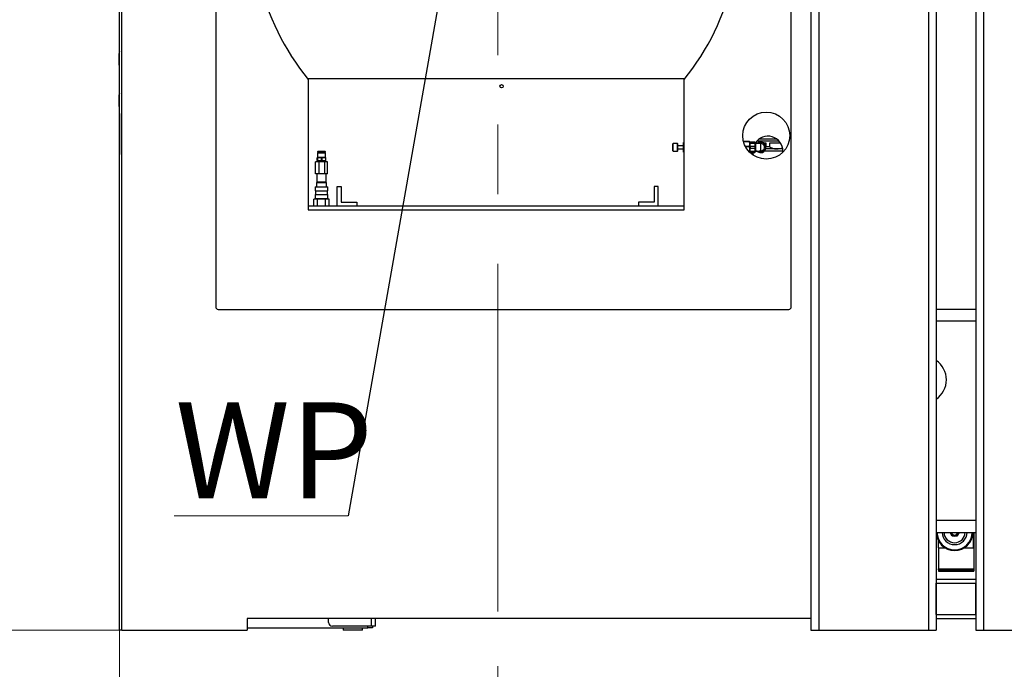
# Model space of a CAD drawing. Units: millimetres. Extents: x 20 to 421, y 10 to 287.
# Drawn here: x 46 to 82, y 208 to 232 of the extents above; entities that cross this region are included whole.
import ezdxf

# ---------------------------------------------------------------- set-up
doc = ezdxf.new("R2010")
doc.units = ezdxf.units.MM
doc.linetypes.add('CENTERX2', pattern=[20.32, 12.7, -2.54, 2.54, -2.54])
doc.styles.add('SLDTEXTSTYLE0', font='TXT', dxfattribs={"width": 0.605})
doc.dimstyles.new('SLDDIMSTYLE0', dxfattribs={"dimtxt": 3.5, "dimasz": 3.302, "dimexe": 0, "dimexo": 0.0625, "dimgap": 0.875, "dimtad": 1, "dimdec": 3, "dimlfac": 35, "dimrnd": 1e-09, "dimzin": 12, "dimdsep": 46, "dimtxsty": 'SLDTEXTSTYLE0', "dimsah": 1, "dimcen": 0.09, "dimadec": 0, "dimazin": 3, "dimtfac": 1, "dimtdec": 3, "dimtofl": 0, "dimtmove": 0, "dimatfit": 3, "dimfxl": 1, "dimfrac": 2, "dimtolj": 1, "dimtzin": 12, "dimarcsym": 0})
doc.dimstyles.new('SLDDIMSTYLE1', dxfattribs={"dimtxt": 3.5, "dimasz": 3.302, "dimexe": 0, "dimexo": 0.0625, "dimgap": 0.875, "dimtad": 1, "dimdec": 0, "dimlfac": 35, "dimrnd": 1e-09, "dimzin": 12, "dimdsep": 46, "dimtxsty": 'SLDTEXTSTYLE0', "dimsah": 1, "dimcen": 0.09, "dimadec": 0, "dimazin": 3, "dimtfac": 1, "dimtdec": 0, "dimtofl": 0, "dimtmove": 0, "dimatfit": 3, "dimfxl": 1, "dimfrac": 2, "dimtolj": 1, "dimtzin": 12, "dimarcsym": 0})
doc.dimstyles.new('SLDDIMSTYLE2', dxfattribs={"dimtxt": 0.18, "dimasz": 3.302, "dimexe": 0, "dimexo": 0.0625, "dimgap": 0, "dimtad": 0, "dimtih": 1, "dimtoh": 1, "dimdec": 0, "dimrnd": 1e-09, "dimzin": 0, "dimdsep": 46, "dimtxsty": 'Standard', "dimsah": 1, "dimcen": 0.09, "dimadec": 0, "dimazin": 0, "dimtfac": 3.302, "dimtdec": 0, "dimtofl": 0, "dimtmove": 0, "dimatfit": 3, "dimfxl": 1, "dimfrac": 2, "dimtolj": 1, "dimtzin": 0, "dimarcsym": 0})

# ---------------------------------------------------------------- blocks, each defined once
blk = doc.blocks.new('_D_4')
at = {"color": 7, "linetype": 'Continuous', "lineweight": 18}
for p, q in [((46.244, 241.088), (40.264, 241.088)), ((41.264, 241.088), (41.264, 209.66)), ((49.355, 209.66), (40.264, 209.66))]:
    blk.add_line(p, q, dxfattribs=at)
for points in [[(41.264, 241.088), (40.756, 237.786), (41.772, 237.786)], [(41.264, 209.66), (41.772, 212.962), (40.756, 212.962)]]:
    blk.add_solid(points, dxfattribs=at)
at = {"color": 7, "linetype": 'Continuous', "lineweight": 18, "insert": (36.753, 221.255), "char_height": 3.5, "attachment_point": 1, "rotation": 90, "style": 'SLDTEXTSTYLE0'}
blk.add_mtext('1100', dxfattribs=at)
blk = doc.blocks.new('_D_5')
at = {"color": 7, "linetype": 'Continuous', "lineweight": 18}
for p, q in [((85.083, 209.66), (85.083, 200.682)), ((63.069, 208.342), (63.069, 200.682)), ((63.069, 201.682), (85.083, 201.682))]:
    blk.add_line(p, q, dxfattribs=at)
for points in [[(63.069, 201.682), (66.371, 201.174), (66.371, 202.19)], [(85.083, 201.682), (81.781, 202.19), (81.781, 201.174)]]:
    blk.add_solid(points, dxfattribs=at)
at = {"color": 7, "linetype": 'Continuous', "lineweight": 18, "insert": (71.268, 206.194), "char_height": 3.5, "attachment_point": 1, "style": 'SLDTEXTSTYLE0'}
blk.add_mtext('771', dxfattribs=at)
blk = doc.blocks.new('_D_6')
at = {"color": 7, "linetype": 'Continuous', "lineweight": 18}
for p, q in [((49.269, 209.66), (49.269, 193.927)), ((85.083, 209.66), (85.083, 193.927)), ((49.269, 194.927), (85.083, 194.927))]:
    blk.add_line(p, q, dxfattribs=at)
for points in [[(49.269, 194.927), (52.571, 194.419), (52.571, 195.435)], [(85.083, 194.927), (81.781, 195.435), (81.781, 194.419)]]:
    blk.add_solid(points, dxfattribs=at)
at = {"color": 7, "linetype": 'Continuous', "lineweight": 18, "insert": (63.584, 199.439), "char_height": 3.5, "attachment_point": 1, "style": 'SLDTEXTSTYLE0'}
blk.add_mtext('1254', dxfattribs=at)
blk = doc.blocks.new('_D_11')
at = {"color": 7, "linetype": 'Continuous', "lineweight": 18}
for p, q in [((120.724, 253.26), (120.724, 186.66)), ((49.269, 209.66), (49.269, 186.66)), ((120.724, 187.66), (49.269, 187.66))]:
    blk.add_line(p, q, dxfattribs=at)
for points in [[(49.269, 187.66), (52.571, 187.152), (52.571, 188.168)], [(120.724, 187.66), (117.422, 188.168), (117.422, 187.152)]]:
    blk.add_solid(points, dxfattribs=at)
at = {"color": 7, "linetype": 'Continuous', "lineweight": 18, "insert": (81.112, 192.172), "char_height": 3.5, "attachment_point": 1, "style": 'SLDTEXTSTYLE0'}
blk.add_mtext('2501', dxfattribs=at)
blk = doc.blocks.new('SW_NOTE_3')
at = {"color": 0, "linetype": 'Continuous', "lineweight": 0}
for p, q in [((-6.355, 0), (0, 0)), ((0, 0), (-6.355, 0)), ((-6.355, 0), (0, 0)), ((0, 0), (-6.355, 0)), ((-6.355, 0), (0, 0)), ((0, 0), (-6.355, 0))]:
    blk.add_line(p, q, dxfattribs=at)
at = {"color": 0, "linetype": 'Continuous', "lineweight": 0, "insert": (-6.314, 4.143), "char_height": 3.5, "attachment_point": 1, "style": 'SLDTEXTSTYLE0'}
blk.add_mtext('WP', dxfattribs=at)

msp = doc.modelspace()

# ---------------------------------------------------------------- linework, layer by layer
at = {"color": 7, "linetype": 'Continuous', "lineweight": 25}
for p, q in [((74.497744, 264.088374), (74.497744, 209.659803)), ((74.497744, 264.088374), (74.497744, 210.088374)), ((74.783458, 264.088374), (74.783458, 209.659803)), ((78.783458, 264.088374), (78.783458, 209.659803)), ((79.069172, 264.088374), (79.069172, 209.659803)), ((80.512029, 264.088374), (80.512029, 209.659803)), ((80.797744, 264.088374), (80.797744, 209.659803)), ((73.783458, 221.459803), (73.783458, 260.574088)), ((49.269172, 209.659803), (49.269172, 239.80266)), ((49.354886, 209.659803), (49.354886, 239.80266)), ((52.783458, 239.80266), (52.783458, 221.459803)), ((49.269172, 230.716946), (49.254886, 230.716946)), ((49.254886, 230.288374), (49.254886, 230.716946)), ((49.254886, 230.288374), (49.269172, 230.288374)), ((56.126671, 229.80266), (69.897388, 229.80266)), ((56.154886, 229.767969), (56.154886, 225.00266)), ((69.869172, 225.00266), (69.869172, 229.767969)), ((49.266315, 229.445517), (49.269172, 229.445517)), ((49.254886, 228.774088), (49.254886, 229.20266)), ((49.254886, 228.774088), (49.266315, 228.774088)), ((49.266315, 228.526517), (49.269172, 228.526517)), ((49.266315, 228.526517), (49.266315, 227.026517)), ((69.470044, 227.431088), (69.455758, 227.416803)), ((69.455758, 227.159946), (69.455758, 227.416803)), ((69.627758, 227.431088), (69.470044, 227.431088)), ((69.470044, 227.14566), (69.470044, 227.431088)), ((69.642044, 227.416803), (69.627758, 227.431088)), ((69.627758, 227.14566), (69.627758, 227.431088)), ((69.642044, 227.159946), (69.642044, 227.416803)), ((69.869172, 227.459803), (69.847401, 227.459803)), ((69.847401, 227.116946), (69.847401, 227.459803)), ((72.039702, 227.500904), (72.240601, 227.500904)), ((72.240601, 227.497695), (72.040545, 227.497695)), ((72.240601, 227.497695), (72.240601, 227.500904)), ((72.269172, 227.488374), (72.26751, 227.490036)), ((72.269172, 227.409743), (72.269172, 227.488374)), ((72.27742, 227.474088), (72.27742, 227.445517)), ((72.452353, 227.474088), (72.27742, 227.474088)), ((72.27742, 227.445517), (72.452353, 227.445517)), ((72.452353, 227.474088), (72.452353, 227.445517)), ((72.460601, 227.381231), (72.460601, 227.474088)), ((72.460744, 227.456946), (72.460601, 227.456946)), ((72.460744, 227.456946), (72.460744, 227.119803)), ((72.554512, 227.445517), (72.465338, 227.445517)), ((72.489172, 227.148374), (72.489172, 227.428375)), ((72.666315, 227.428374), (72.489172, 227.428374)), ((72.926315, 227.516946), (72.520679, 227.516946)), ((72.620504, 227.60266), (73.232126, 227.60266)), ((72.666315, 227.157607), (72.666315, 227.428374)), ((72.870204, 227.445517), (72.778118, 227.445517)), ((72.870204, 227.30266), (72.870204, 227.445517)), ((73.331951, 227.516946), (72.926315, 227.516946)), ((73.387292, 227.445517), (72.982426, 227.445517)), ((72.982426, 227.445517), (72.982426, 227.30266)), ((56.489172, 227.071031), (56.489172, 226.912717)), ((56.787686, 227.075374), (56.493515, 227.075374)), ((56.499172, 227.129874), (56.499172, 227.106874)), ((56.499172, 227.106874), (56.506244, 227.099803)), ((56.782029, 227.106874), (56.499172, 227.106874)), ((56.774958, 227.136946), (56.506244, 227.136946)), ((56.774958, 227.099803), (56.506244, 227.099803)), ((56.537744, 227.099803), (56.537744, 227.075374)), ((56.743458, 227.075374), (56.743458, 227.099803)), ((56.774958, 227.099803), (56.782029, 227.106874)), ((56.782029, 227.106874), (56.782029, 227.129874)), ((56.792029, 226.912717), (56.792029, 227.071031)), ((69.455758, 227.159946), (69.470044, 227.14566)), ((69.470044, 227.14566), (69.627758, 227.14566)), ((69.627758, 227.14566), (69.642044, 227.159946)), ((69.847401, 227.345374), (69.642044, 227.345374)), ((69.642044, 227.231374), (69.847401, 227.231374)), ((69.847401, 227.116946), (69.869172, 227.116946)), ((72.10855, 227.321791), (72.240601, 227.321791)), ((72.240601, 227.313522), (72.112903, 227.313522)), ((72.240601, 227.313522), (72.240601, 227.321791)), ((72.269172, 227.409743), (72.269172, 227.211391)), ((72.27742, 227.316946), (72.269172, 227.381231)), ((72.269172, 227.211391), (72.269172, 227.104823)), ((72.27742, 227.131231), (72.269172, 227.195517)), ((72.27742, 227.316946), (72.27742, 227.259803)), ((72.452353, 227.316946), (72.27742, 227.316946)), ((72.27742, 227.259803), (72.452353, 227.259803)), ((72.452353, 227.131231), (72.27742, 227.131231)), ((72.27742, 227.131231), (72.27742, 227.10266)), ((72.27742, 227.10266), (72.452353, 227.10266)), ((72.452353, 227.316946), (72.460601, 227.381231)), ((72.452353, 227.316946), (72.452353, 227.259803)), ((72.452353, 227.131231), (72.460601, 227.195517)), ((72.452353, 227.131231), (72.452353, 227.10266)), ((72.460601, 227.195517), (72.460601, 227.381231)), ((72.460601, 227.10266), (72.460601, 227.195517)), ((72.460601, 227.119803), (72.460744, 227.119803)), ((72.536755, 227.145517), (72.476861, 227.145517)), ((72.489172, 227.148374), (72.616315, 227.148374)), ((72.666315, 227.157607), (72.716315, 227.157607)), ((73.476315, 227.145517), (72.795875, 227.145517)), ((73.254886, 227.231231), (72.850512, 227.231231)), ((72.858408, 227.297339), (72.870204, 227.30266)), ((72.982426, 227.30266), (72.870204, 227.30266)), ((73.469595, 227.231231), (73.254886, 227.231231)), ((73.475219, 227.110809), (73.476315, 227.145517)), ((49.266315, 227.026517), (49.269172, 227.026517)), ((56.427182, 226.32266), (56.427182, 226.765517)), ((56.552034, 226.765517), (56.427182, 226.765517)), ((56.481731, 226.802336), (56.481731, 226.900126)), ((56.483458, 226.908374), (56.483405, 226.908344)), ((56.483405, 226.794119), (56.483458, 226.794088)), ((56.565591, 226.908374), (56.483511, 226.908374)), ((56.565591, 226.794088), (56.483511, 226.794088)), ((56.485291, 226.900126), (56.505388, 226.900126)), ((56.485291, 226.900126), (56.485291, 226.802336)), ((56.485291, 226.802336), (56.505388, 226.802336)), ((56.498504, 226.794088), (56.499397, 226.765517)), ((56.505388, 226.802336), (56.505388, 226.900126)), ((56.552034, 226.32266), (56.552034, 226.765517)), ((56.765453, 226.765517), (56.552034, 226.765517)), ((56.625794, 226.900126), (56.565591, 226.908374)), ((56.722681, 226.908374), (56.565591, 226.908374)), ((56.625794, 226.802336), (56.565591, 226.794088)), ((56.722681, 226.794088), (56.565591, 226.794088)), ((56.625794, 226.900126), (56.625794, 226.802336)), ((56.625794, 226.900126), (56.664258, 226.900126)), ((56.625794, 226.802336), (56.664258, 226.802336)), ((56.664258, 226.802336), (56.664258, 226.900126)), ((56.781104, 226.900126), (56.722681, 226.908374)), ((56.79769, 226.908374), (56.722681, 226.908374)), ((56.781104, 226.802336), (56.722681, 226.794088)), ((56.79769, 226.794088), (56.722681, 226.794088)), ((56.765453, 226.32266), (56.765453, 226.765517)), ((56.854019, 226.765517), (56.765453, 226.765517)), ((56.781104, 226.900126), (56.781104, 226.802336)), ((56.781104, 226.900126), (56.79947, 226.900126)), ((56.781104, 226.802336), (56.79947, 226.802336)), ((56.781804, 226.765517), (56.782697, 226.794088)), ((56.797797, 226.908344), (56.797744, 226.908374)), ((56.797744, 226.794088), (56.797797, 226.794119)), ((56.79947, 226.802336), (56.79947, 226.900126)), ((56.854019, 226.32266), (56.854019, 226.765517)), ((56.552034, 226.32266), (56.427182, 226.32266)), ((56.454886, 226.00266), (56.454886, 225.845517)), ((56.454886, 226.00266), (56.640601, 226.00266)), ((56.469172, 226.32266), (56.469172, 226.031231)), ((56.469172, 226.031231), (56.796726, 226.031231)), ((56.512029, 226.031231), (56.512029, 226.00266)), ((56.765453, 226.32266), (56.552034, 226.32266)), ((56.640601, 226.00266), (56.826315, 226.00266)), ((56.854019, 226.32266), (56.765453, 226.32266)), ((56.769172, 226.00266), (56.769172, 226.031231)), ((56.796726, 226.031231), (56.812029, 226.031231)), ((56.812029, 226.031231), (56.812029, 226.32266)), ((56.826315, 225.845517), (56.826315, 226.00266)), ((56.410601, 225.845517), (56.410601, 225.705517)), ((56.410601, 225.845517), (56.640601, 225.845517)), ((56.410601, 225.705517), (56.640601, 225.705517)), ((56.419172, 225.705517), (56.419172, 225.56266)), ((56.640601, 225.845517), (56.870601, 225.845517)), ((56.640601, 225.705517), (56.870601, 225.705517)), ((56.862029, 225.56266), (56.862029, 225.705517)), ((56.870601, 225.705517), (56.870601, 225.845517)), ((57.212029, 225.859803), (57.354886, 225.859803)), ((57.212029, 225.145517), (57.212029, 225.859803)), ((57.354886, 225.859803), (57.354886, 225.288374)), ((68.783458, 225.859803), (68.783458, 225.288374)), ((68.926315, 225.859803), (68.783458, 225.859803)), ((68.926315, 225.145517), (68.926315, 225.859803)), ((56.360173, 225.145517), (56.360173, 225.391231)), ((56.500387, 225.391231), (56.360173, 225.391231)), ((56.410601, 225.56266), (56.410601, 225.419803)), ((56.410601, 225.56266), (56.640601, 225.56266)), ((56.410601, 225.419803), (56.640601, 225.419803)), ((56.467744, 225.419803), (56.467744, 225.391231)), ((56.500387, 225.145517), (56.500387, 225.391231)), ((56.780814, 225.391231), (56.500387, 225.391231)), ((56.640601, 225.56266), (56.870601, 225.56266)), ((56.640601, 225.419803), (56.870601, 225.419803)), ((56.780814, 225.145517), (56.780814, 225.391231)), ((56.921028, 225.391231), (56.780814, 225.391231)), ((56.813458, 225.391231), (56.813458, 225.419803)), ((56.870601, 225.419803), (56.870601, 225.56266)), ((56.921028, 225.145517), (56.921028, 225.391231)), ((57.354886, 225.288374), (57.926315, 225.288374)), ((57.926315, 225.288374), (57.926315, 225.145517)), ((68.212029, 225.288374), (68.212029, 225.145517)), ((68.783458, 225.288374), (68.212029, 225.288374)), ((69.869172, 225.145517), (56.154886, 225.145517)), ((56.154886, 225.00266), (69.869172, 225.00266)), ((52.869172, 221.374088), (73.697744, 221.374088)), ((80.512029, 221.374088), (79.069172, 221.374088)), ((80.512029, 220.945517), (79.069172, 220.945517)), ((80.512029, 213.659803), (79.069172, 213.659803)), ((79.069172, 213.231231), (80.512029, 213.231231)), ((79.658122, 213.094088), (79.578943, 213.231231)), ((79.823079, 213.094088), (79.658122, 213.094088)), ((79.733543, 213.130035), (79.735842, 213.133199)), ((79.902259, 213.231231), (79.823079, 213.094088)), ((79.827323, 213.179803), (79.831233, 213.179803)), ((80.426315, 212.665517), (80.426315, 213.231231)), ((80.440601, 213.231231), (80.440601, 211.894088)), ((79.140601, 212.935588), (79.140601, 212.665517)), ((79.140601, 212.665517), (79.388059, 212.665517)), ((79.154886, 212.665517), (79.154886, 211.894088)), ((80.093142, 212.665517), (80.426315, 212.665517)), ((79.154886, 211.894088), (80.440601, 211.894088)), ((79.154886, 211.865517), (79.154886, 211.894088)), ((79.154886, 211.865517), (79.154886, 211.808374)), ((79.154886, 211.865517), (80.440601, 211.865517)), ((79.154886, 211.808374), (80.440601, 211.808374)), ((80.440601, 211.894088), (80.440601, 211.865517)), ((80.440601, 211.865517), (80.440601, 211.808374)), ((79.069172, 211.516946), (80.512029, 211.516946)), ((79.069172, 210.231231), (79.069172, 211.374088)), ((79.069172, 211.374088), (80.512029, 211.374088)), ((80.512029, 210.231231), (80.512029, 211.374088)), ((79.069172, 210.231231), (80.512029, 210.231231)), ((74.497744, 210.088374), (53.926315, 210.088374)), ((53.926315, 210.088374), (53.926315, 209.659803)), ((56.897744, 209.945517), (56.897744, 210.088374)), ((58.612029, 209.80266), (58.612029, 210.088374)), ((79.069172, 210.088374), (80.512029, 210.088374)), ((49.354886, 209.659803), (49.269172, 209.659803)), ((49.354886, 209.659803), (53.926315, 209.659803)), ((53.926315, 209.745517), (58.326315, 209.745517)), ((58.469172, 209.80266), (57.040601, 209.80266)), ((57.426315, 209.745517), (57.426315, 209.659803)), ((57.783458, 209.659803), (57.426315, 209.659803)), ((58.140601, 209.659803), (57.783458, 209.659803)), ((58.140601, 209.659803), (58.140601, 209.745517)), ((58.497744, 209.745517), (58.326315, 209.745517)), ((58.612029, 209.80266), (58.469172, 209.80266)), ((58.497744, 209.80266), (58.497744, 209.745517)), ((74.497744, 209.659803), (74.783458, 209.659803)), ((74.783458, 209.659803), (78.783458, 209.659803)), ((78.783458, 209.659803), (79.069172, 209.659803)), ((80.512029, 209.659803), (80.797744, 209.659803)), ((80.797744, 209.659803), (84.797744, 209.659803))]:
    msp.add_line(p, q, dxfattribs=at)
at = {"color": 7, "linetype": 'CENTERX2', "lineweight": 18}
msp.add_line((63.069172, 243.359803), (63.069172, 208.341985), dxfattribs=at)
at = {"color": 8, "linetype": 'Continuous', "lineweight": 25}
for p, q in [((49.266315, 229.20266), (49.254886, 229.20266)), ((56.792029, 227.071031), (56.489172, 227.071031)), ((56.782029, 227.129874), (56.499172, 227.129874)), ((56.792029, 226.912717), (56.489172, 226.912717)), ((58.469172, 209.80266), (58.469172, 210.088374)), ((58.326315, 209.745517), (58.326315, 209.80266))]:
    msp.add_line(p, q, dxfattribs=at)
at = {"color": 7, "linetype": 'Continuous', "lineweight": 25, "flags": 128}
for points in [[(49.266315, 229.261492), (49.257906, 229.233317), (49.254886, 229.20266)], [(72.377987, 227.10266), (72.381438, 227.070625), (72.395153, 227.002803)], [(72.624872, 227.150726), (72.627531, 227.149954), (72.666315, 227.144623)]]:
    msp.add_lwpolyline(points, dxfattribs=at)
at = {"color": 7, "linetype": 'Continuous', "lineweight": 25}
for centre, radius in [((63.212029, 229.516946), 0.06), ((72.869172, 227.716946), 0.857143)]:
    msp.add_circle(centre, radius, dxfattribs=at)
for centre, radius, start, end in [((63.012029, 235.374088), 8.857143, 165.9991976, 219.268026), ((63.012029, 235.374088), 8.857143, 320.731974, 14.0008024), ((49.412029, 230.716946), 0.157143, 155.3800227, 180), ((72.489315, 227.456946), 0.028571, 180, 269.7135199), ((72.926315, 227.145517), 0.55, 0, 146.9442688), ((72.666315, 227.288374), 0.192857, 270, 133.4540715), ((72.666315, 227.288374), 0.189106, 270, 132.2407981), ((72.666315, 227.288374), 0.143751, 270, 103.1181015), ((72.666315, 227.288374), 0.14, 290.9248324, 90), ((56.493515, 227.071031), 0.004343, 90, 180), ((56.506244, 227.129874), 0.007071, 90, 180), ((56.774958, 227.129874), 0.007071, 0, 90), ((56.787686, 227.071031), 0.004343, 0, 90), ((72.489315, 227.119803), 0.028571, 90.2864801, 180), ((72.666315, 227.288374), 0.192857, 226.5459285, 270), ((72.666315, 227.288374), 0.189106, 227.7592019, 270), ((56.484829, 226.912717), 0.004343, 270, 0), ((56.796372, 226.912717), 0.004343, 180, 270), ((52.869172, 221.459803), 0.085714, 180, 270), ((73.697744, 221.459803), 0.085714, 270, 0), ((78.583458, 218.80266), 0.857143, 0, 55.4818922), ((78.583458, 218.80266), 0.857143, 304.5181078, 0), ((79.740601, 213.236946), 0.671429, 180.4876295, 359.5123705), ((79.740601, 213.236946), 0.455143, 180.7193633, 359.2806367), ((79.740601, 213.236946), 0.385714, 180.8488574, 359.1511426), ((79.740601, 213.236946), 0.1425, 182.2981913, 357.7018087), ((79.740601, 213.236946), 0.107143, 183.0572254, 356.9427746), ((57.040601, 209.945517), 0.142857, 180, 270)]:
    msp.add_arc(centre, radius, start, end, dxfattribs=at)
at = {"color": 8, "linetype": 'Continuous', "lineweight": 25}
msp.add_arc((79.740601, 213.236946), 0.642857, 180.5093025, 359.4906975, dxfattribs=at)
at = {"color": 7, "linetype": 'Continuous', "lineweight": 25}
for points, knots in [([(72.269172, 227.486726), (72.26641, 227.489988), (72.262237, 227.494918), (72.246068, 227.499391), (72.240601, 227.500904)], [0, 0, 0, 0, 0.66184881, 1, 1, 1, 1]), ([(72.240601, 227.497695), (72.247336, 227.485565), (72.261029, 227.460901), (72.268608, 227.430572), (72.269075, 227.413318), (72.269172, 227.409743)], [0, 0, 0, 0, 0.434175131, 0.882755273, 1, 1, 1, 1]), ([(72.27742, 227.474088), (72.276198, 227.474088), (72.271205, 227.474088), (72.270047, 227.474088), (72.269172, 227.474088)], [0, 0, 0, 0, 0.244820799, 1, 1, 1, 1]), ([(72.269172, 227.381231), (72.269491, 227.391071), (72.270193, 227.412688), (72.274871, 227.433939), (72.27742, 227.445517)], [0, 0, 0, 0, 0.455159633, 1, 1, 1, 1]), ([(72.452353, 227.474088), (72.453575, 227.474088), (72.458568, 227.474088), (72.459726, 227.474088), (72.460601, 227.474088)], [0, 0, 0, 0, 0.244820799, 1, 1, 1, 1]), ([(72.460601, 227.381231), (72.460281, 227.391071), (72.45958, 227.412688), (72.454902, 227.433939), (72.452353, 227.445517)], [0, 0, 0, 0, 0.455159633, 1, 1, 1, 1]), ([(72.269172, 227.409743), (72.267348, 227.393366), (72.263939, 227.362752), (72.248009, 227.334793), (72.240601, 227.321791)], [0, 0, 0, 0, 0.534964483, 1, 1, 1, 1]), ([(72.240601, 227.313522), (72.247336, 227.299436), (72.261029, 227.270797), (72.268608, 227.235579), (72.269075, 227.215543), (72.269172, 227.211391)], [0, 0, 0, 0, 0.434175131, 0.882755273, 1, 1, 1, 1]), ([(72.269172, 227.211391), (72.267617, 227.192308), (72.265243, 227.163179), (72.252643, 227.136566), (72.248298, 227.127388)], [0, 0, 0, 0, 0.655123176, 1, 1, 1, 1]), ([(72.269172, 227.195517), (72.269491, 227.205356), (72.270193, 227.226973), (72.274871, 227.248224), (72.27742, 227.259803)], [0, 0, 0, 0, 0.455159633, 1, 1, 1, 1]), ([(72.460601, 227.195517), (72.460281, 227.205356), (72.45958, 227.226973), (72.454902, 227.248224), (72.452353, 227.259803)], [0, 0, 0, 0, 0.455159633, 1, 1, 1, 1]), ([(72.460601, 227.10266), (72.459726, 227.10266), (72.458568, 227.10266), (72.453575, 227.10266), (72.452353, 227.10266)], [0, 0, 0, 0, 0.755179201, 1, 1, 1, 1]), ([(72.666315, 227.157607), (72.662343, 227.157499), (72.653106, 227.157246), (72.639391, 227.155069), (72.62702, 227.15197), (72.6181, 227.149027), (72.616911, 227.148592), (72.616315, 227.148374)], [0, 0, 0, 0, 0.150825662, 0.350677757, 0.560322025, 0.779777587, 1, 1, 1, 1]), ([(72.716315, 227.157607), (72.715798, 227.157404), (72.714766, 227.156997), (72.706764, 227.154208), (72.694702, 227.15103), (72.679073, 227.148615), (72.662164, 227.148109), (72.646234, 227.149552), (72.636248, 227.15156), (72.6317, 227.152723), (72.63096, 227.152912)], [0, 0, 0, 0, 0.1368434369, 0.273467087, 0.4156986941, 0.5621761895, 0.7028223955, 0.8371948015, 0.9735124438, 1, 1, 1, 1]), ([(72.982426, 227.30266), (73.021717, 227.285001), (73.101513, 227.249137), (73.19515, 227.232197), (73.246712, 227.231363), (73.254886, 227.231231)], [0, 0, 0, 0, 0.449422786, 0.912716647, 1, 1, 1, 1]), ([(73.254886, 227.231231), (73.290349, 227.233238), (73.359929, 227.237175), (73.426424, 227.261109), (73.459028, 227.272844)], [0, 0, 0, 0, 0.509663147, 1, 1, 1, 1]), ([(56.485291, 226.900126), (56.485027, 226.902271), (56.48444, 226.907036), (56.483841, 226.907899), (56.483511, 226.908374)], [0, 0, 0, 0, 0.450043466, 1, 1, 1, 1]), ([(56.485291, 226.802336), (56.485027, 226.800192), (56.48444, 226.795426), (56.483841, 226.794563), (56.483511, 226.794088)], [0, 0, 0, 0, 0.450043466, 1, 1, 1, 1]), ([(56.565591, 226.908374), (56.558514, 226.908183), (56.538248, 226.907635), (56.518343, 226.903086), (56.505388, 226.900126)], [0, 0, 0, 0, 0.349217643, 1, 1, 1, 1]), ([(56.565591, 226.794088), (56.558514, 226.79428), (56.538248, 226.794828), (56.518343, 226.799376), (56.505388, 226.802336)], [0, 0, 0, 0, 0.349217643, 1, 1, 1, 1]), ([(56.722681, 226.908374), (56.715813, 226.908183), (56.696146, 226.907635), (56.676829, 226.903086), (56.664258, 226.900126)], [0, 0, 0, 0, 0.349217643, 1, 1, 1, 1]), ([(56.722681, 226.794088), (56.715813, 226.79428), (56.696146, 226.794828), (56.676829, 226.799376), (56.664258, 226.802336)], [0, 0, 0, 0, 0.349217643, 1, 1, 1, 1]), ([(56.79769, 226.908374), (56.79802, 226.907899), (56.79862, 226.907036), (56.799206, 226.902271), (56.79947, 226.900126)], [0, 0, 0, 0, 0.549956534, 1, 1, 1, 1]), ([(56.79769, 226.794088), (56.79802, 226.794563), (56.79862, 226.795426), (56.799206, 226.800192), (56.79947, 226.802336)], [0, 0, 0, 0, 0.549956534, 1, 1, 1, 1])]:
    msp.add_open_spline(points, degree=3, knots=knots, dxfattribs=at)

# ---------------------------------------------------------------- block references
at = {"color": 7, "linetype": 'Continuous', "lineweight": 0}
msp.add_blockref('SW_NOTE_3', (57.616822, 213.834514), dxfattribs=at)

# ---------------------------------------------------------------- dimensions: what is measured, and where the dimension line sits
at = {"color": 7, "linetype": 'Continuous', "lineweight": 18}
for base, p1, p2, picture, middle in [((49.269172, 187.659803), (120.724286, 253.259803), (49.269172, 209.659803), '_D_11', (85.496764, 187.659803)), ((85.083458, 194.927204), (49.269172, 209.659803), (85.083458, 209.659803), '_D_6', (67.968507, 194.927204)), ((85.083458, 201.682449), (63.069172, 208.341985), (85.083458, 209.659803), '_D_5', (74.556737, 201.682449))]:
    dim = msp.add_linear_dim(base=base, p1=p1, p2=p2, dimstyle='SLDDIMSTYLE1', dxfattribs=at)
    dim.commit()
    dim.dimension.update_dxf_attribs({"geometry": picture, "text_midpoint": middle, "dimtype": 160})
dim = msp.add_linear_dim(base=(41.26429, 209.659803), p1=(46.244055, 241.088374), p2=(49.354886, 209.659803), angle=90, dimstyle='SLDDIMSTYLE0', dxfattribs=at)
dim.commit()
dim.dimension.update_dxf_attribs({"geometry": '_D_4', "text_midpoint": (41.26429, 225.639459), "dimtype": 160})

# ---------------------------------------------------------------- leaders
at = {"color": 7, "linetype": 'Continuous', "lineweight": 0}
msp.add_leader([(62.410011, 241.088374), (57.616822, 213.834514)], dimstyle='SLDDIMSTYLE2', dxfattribs=at)

doc.saveas('drawing.dxf')
